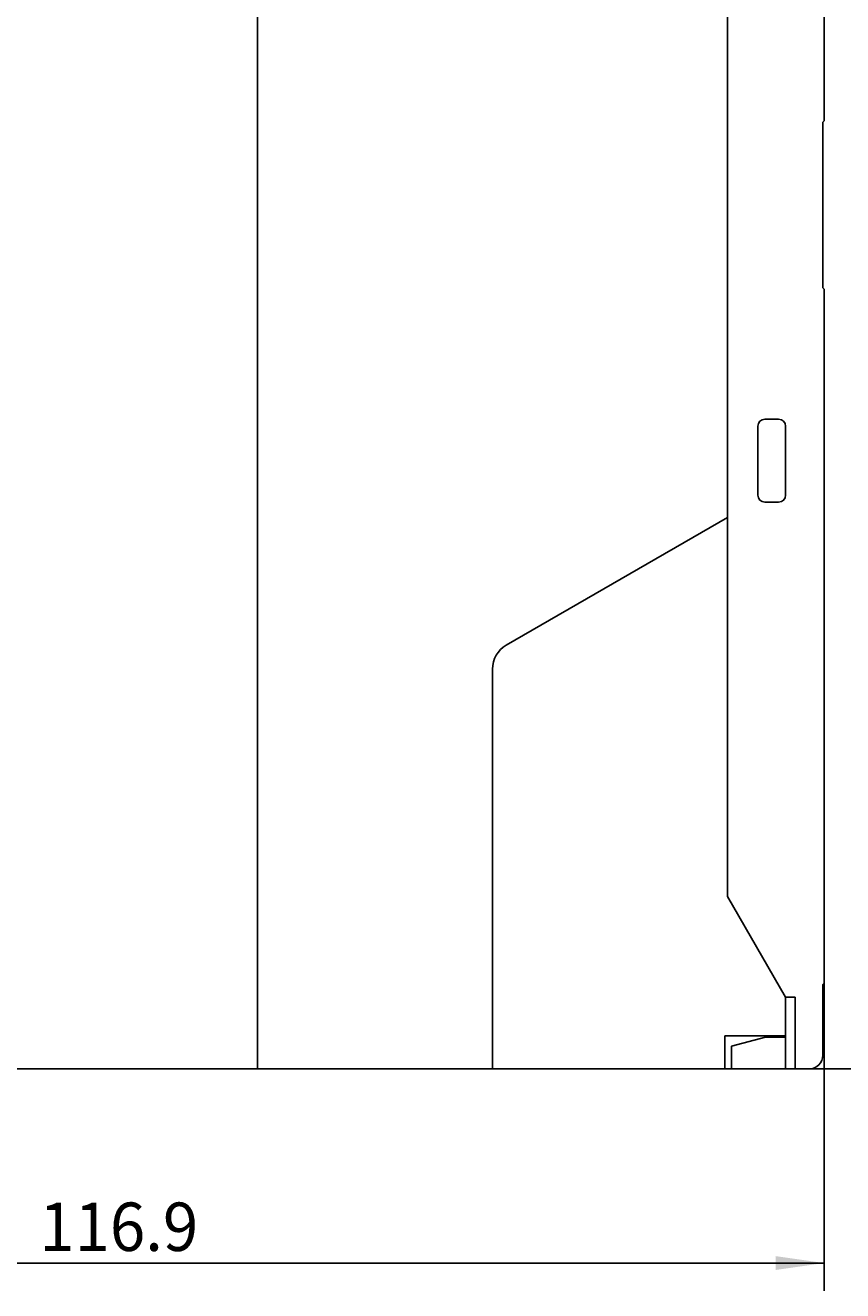
# Model space of a CAD drawing. Extents: x 0 to 594, y 0 to 420.
# Drawn here: x 440 to 499, y 218 to 310 of the extents above; entities that cross this region are included whole.
import ezdxf
from ezdxf.enums import TextEntityAlignment as Align

# ---------------------------------------------------------------- set-up
doc = ezdxf.new("R2010")
doc.units = 0
doc.header["$LTSCALE"] = 32.67
doc.header["$MEASUREMENT"] = 0
doc.layers.add('11000_LEFT', color=7, linetype='CONTINUOUS')
doc.layers.add('11100_DIM_LEFT', color=7, linetype='CONTINUOUS')
doc.dimstyles.get("Standard").update_dxf_attribs({"dimtxt": 0.18, "dimasz": 0.18, "dimexe": 0.18, "dimexo": 0.0625, "dimgap": 0.09, "dimtad": 0, "dimtih": 1, "dimtoh": 1, "dimdec": 4, "dimzin": 0, "dimdsep": 46, "dimtxsty": 'Standard', "dimcen": 0.09, "dimadec": 0, "dimazin": 0, "dimtfac": 1, "dimtdec": 4, "dimtofl": 0, "dimtmove": 0, "dimatfit": 3, "dimfxl": 1, "dimtolj": 1, "dimtzin": 0, "dimarcsym": 0})

# ---------------------------------------------------------------- blocks, each defined once
blk = doc.blocks.new('*D0')
at = {"layer": '11100_DIM_LEFT', "color": 7, "linetype": 'Continuous'}
for p, q in [((497.521, 274.749), (497.521, 218.107)), ((380.631, 251.949), (380.631, 218.107)), ((380.631, 220.107), (439.076, 220.107)), ((497.521, 220.107), (439.076, 220.107))]:
    blk.add_line(p, q, dxfattribs=at)
for points in [[(384.131, 220.607), (380.631, 220.107), (384.131, 219.607)], [(494.021, 219.607), (497.521, 220.107), (494.021, 220.607)]]:
    blk.add_solid(points, dxfattribs=at)
at = {"layer": '11100_DIM_LEFT', "color": 7, "linetype": 'Continuous', "width": 0.985714}
blk.add_text('116.9', height=3.5, dxfattribs=at).set_placement((440.753, 220.982), (452.253, 220.982), align=Align.FIT)
blk = doc.blocks.new('*D1')
at = {"layer": '11100_DIM_LEFT', "color": 7, "linetype": 'Continuous'}
for p, q in [((490.331, 359.149), (513.854, 359.149)), ((511.854, 359.149), (511.854, 296.649)), ((511.854, 234.149), (511.854, 296.649)), ((490.331, 234.149), (513.854, 234.149))]:
    blk.add_line(p, q, dxfattribs=at)
for points in [[(512.354, 355.649), (511.854, 359.149), (511.354, 355.649)], [(511.354, 237.649), (511.854, 234.149), (512.354, 237.649)]]:
    blk.add_solid(points, dxfattribs=at)
at = {"layer": '11100_DIM_LEFT', "color": 7, "linetype": 'Continuous', "width": 0.887755}
blk.add_text('125', height=3.5, rotation=90, dxfattribs=at).set_placement((510.979, 288.253), (510.979, 295.503), align=Align.FIT)

msp = doc.modelspace()

# ---------------------------------------------------------------- linework, layer by layer
at = {"layer": '11000_LEFT', "color": 7, "linetype": 'Continuous'}
for p, q in [((456.53052, 234.14874), (456.53052, 359.14874)), ((497.53052, 302.74874), (497.53052, 352.94874)), ((490.53052, 246.62335), (490.53052, 346.67412)), ((497.43052, 302.64874), (497.53052, 302.74874)), ((497.43052, 302.64874), (497.43052, 290.64874)), ((497.43052, 290.64874), (497.53052, 290.54874)), ((497.52052, 290.34874), (497.53052, 290.34874)), ((497.52052, 289.39874), (497.52052, 290.34874)), ((497.53052, 290.54874), (497.53052, 290.34874)), ((497.53052, 289.39874), (497.52052, 289.39874)), ((497.53052, 288.29874), (497.53052, 289.39874)), ((497.53052, 288.29874), (497.52052, 288.29874)), ((497.52052, 287.34874), (497.52052, 288.29874)), ((497.52052, 287.34874), (497.53052, 287.34874)), ((497.53052, 287.34874), (497.53052, 285.14874)), ((497.52052, 285.14874), (497.53052, 285.14874)), ((497.52052, 284.19874), (497.52052, 285.14874)), ((497.53052, 284.19874), (497.52052, 284.19874)), ((497.53052, 283.09874), (497.53052, 284.19874)), ((497.53052, 283.09874), (497.52052, 283.09874)), ((497.52052, 282.14874), (497.52052, 283.09874)), ((497.52052, 282.14874), (497.53052, 282.14874)), ((497.53052, 282.14874), (497.53052, 279.94874)), ((493.23052, 281.14874), (494.23052, 281.14874)), ((492.73052, 275.64874), (492.73052, 280.64874)), ((494.73052, 280.64874), (494.73052, 275.64874)), ((497.52052, 279.94874), (497.53052, 279.94874)), ((497.52052, 276.94874), (497.52052, 279.94874)), ((497.53052, 278.99874), (497.52052, 278.99874)), ((497.53052, 277.89874), (497.53052, 278.99874)), ((497.53052, 277.89874), (497.52052, 277.89874)), ((497.52052, 276.94874), (497.53052, 276.94874)), ((497.53052, 276.94874), (497.53052, 274.74874)), ((494.23052, 275.14874), (493.23052, 275.14874)), ((497.52052, 274.74874), (497.53052, 274.74874)), ((497.52052, 271.74874), (497.52052, 274.74874)), ((490.53052, 274.04104), (474.53052, 264.80344)), ((497.53052, 273.79874), (497.52052, 273.79874)), ((497.53052, 272.69874), (497.53052, 273.79874)), ((497.53052, 272.69874), (497.52052, 272.69874)), ((497.52052, 271.74874), (497.53052, 271.74874)), ((497.53052, 271.74874), (497.53052, 269.54874)), ((497.52052, 269.54874), (497.53052, 269.54874)), ((497.52052, 266.54874), (497.52052, 269.54874)), ((497.53052, 268.59874), (497.52052, 268.59874)), ((497.53052, 267.49874), (497.53052, 268.59874)), ((497.53052, 267.49874), (497.52052, 267.49874)), ((497.52052, 266.54874), (497.53052, 266.54874)), ((497.53052, 266.54874), (497.53052, 264.34874)), ((497.52052, 264.34874), (497.53052, 264.34874)), ((497.52052, 261.34874), (497.52052, 264.34874)), ((473.53052, 234.14874), (473.53052, 263.07139)), ((497.53052, 263.39874), (497.52052, 263.39874)), ((497.53052, 262.29874), (497.53052, 263.39874)), ((497.53052, 262.29874), (497.52052, 262.29874)), ((497.52052, 261.34874), (497.53052, 261.34874)), ((497.53052, 261.34874), (497.53052, 259.14874)), ((497.52052, 259.14874), (497.53052, 259.14874)), ((497.52052, 256.14874), (497.52052, 259.14874)), ((497.53052, 258.19874), (497.52052, 258.19874)), ((497.53052, 257.09874), (497.53052, 258.19874)), ((497.53052, 257.09874), (497.52052, 257.09874)), ((497.52052, 256.14874), (497.53052, 256.14874)), ((497.53052, 256.14874), (497.53052, 253.94874)), ((497.52052, 253.94874), (497.53052, 253.94874)), ((497.52052, 250.94874), (497.52052, 253.94874)), ((497.53052, 252.99874), (497.52052, 252.99874)), ((497.53052, 251.89874), (497.53052, 252.99874)), ((497.53052, 251.89874), (497.52052, 251.89874)), ((497.52052, 250.94874), (497.53052, 250.94874)), ((497.53052, 250.94874), (497.53052, 248.74874)), ((497.52052, 248.74874), (497.53052, 248.74874)), ((497.52052, 245.74874), (497.52052, 248.74874)), ((497.53052, 247.79874), (497.52052, 247.79874)), ((497.53052, 246.69874), (497.53052, 247.79874)), ((494.73052, 239.34874), (490.53052, 246.62335)), ((497.53052, 246.69874), (497.52052, 246.69874)), ((497.52052, 245.74874), (497.53052, 245.74874)), ((497.53052, 245.74874), (497.53052, 243.54874)), ((497.52052, 243.54874), (497.53052, 243.54874)), ((497.52052, 240.54874), (497.52052, 243.54874)), ((497.53052, 242.59874), (497.52052, 242.59874)), ((497.53052, 241.49874), (497.53052, 242.59874)), ((497.53052, 241.49874), (497.52052, 241.49874)), ((497.43052, 240.24874), (497.53052, 240.34874)), ((497.43052, 240.24874), (497.43052, 235.14874)), ((497.52052, 240.54874), (497.53052, 240.54874)), ((497.53052, 240.54874), (497.53052, 240.34874)), ((494.73052, 239.34874), (495.43052, 239.34874)), ((494.73052, 234.14874), (494.73052, 239.34874)), ((495.43052, 234.14874), (495.43052, 239.34874)), ((490.33052, 236.54874), (494.73052, 236.54874)), ((490.33052, 234.14874), (490.33052, 236.54874)), ((490.83052, 235.79226), (493.28052, 236.44874)), ((494.73052, 236.44874), (493.28052, 236.44874)), ((490.83052, 234.14874), (490.83052, 235.79226)), ((392.33052, 234.14874), (490.33052, 234.14874)), ((490.83052, 234.14874), (496.43052, 234.14874))]:
    msp.add_line(p, q, dxfattribs=at)
for centre, radius, start, end in [((493.23052, 280.64874), 0.5, 90, 180), ((494.23052, 280.64874), 0.5, 0, 90), ((493.23052, 275.64874), 0.5, 180, 270), ((494.23052, 275.64874), 0.5, 270, 0), ((475.53052, 263.07139), 2, 120, 180), ((496.43052, 235.14874), 1, 270, 0)]:
    msp.add_arc(centre, radius, start, end, dxfattribs=at)

# ---------------------------------------------------------------- dimensions: what is measured, and where the dimension line sits
at = {"layer": '11100_DIM_LEFT', "color": 7, "linetype": 'Continuous'}
dim = msp.add_linear_dim(base=(511.85421, 359.14874), p1=(490.33052, 234.14874), p2=(490.33052, 359.14874), angle=90, dimstyle='Standard', dxfattribs=at)
dim.commit()
dim.dimension.update_dxf_attribs({"geometry": '*D1', "text_midpoint": (509.22921, 291.87769), "dimtype": 128})
dim = msp.add_linear_dim(base=(497.52052, 220.1074), p1=(380.63052, 251.94874), p2=(497.52052, 274.74874), dimstyle='Standard', dxfattribs=at)
dim.commit()
dim.dimension.update_dxf_attribs({"geometry": '*D0', "text_midpoint": (446.5026, 222.7324), "dimtype": 128})

doc.saveas('drawing.dxf')
